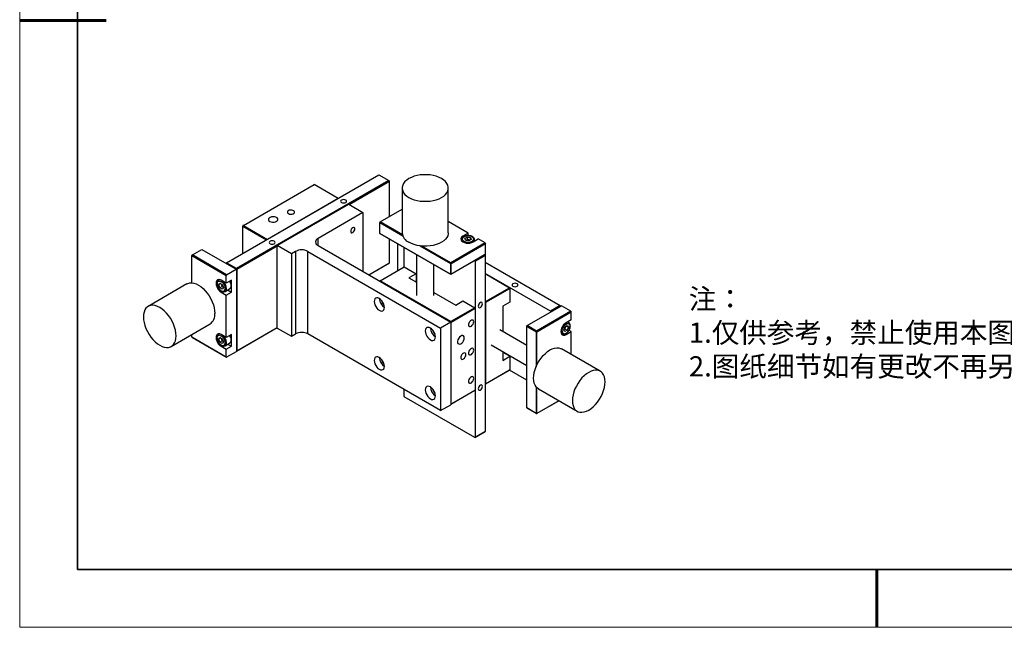
# Model space of a CAD drawing. Units: millimetres. Extents: x 11673 to 11970, y -7568 to -7358.
# Drawn here: x 11673 to 11843, y -7568 to -7463 of the extents above; entities that cross this region are included whole.
import ezdxf

# ---------------------------------------------------------------- set-up
doc = ezdxf.new("R2010")
doc.units = ezdxf.units.MM
doc.header["$LTSCALE"] = 10
doc.layers.add('6文字层', color=3, linetype='Continuous')
doc.layers.add('粗实线层', color=7, linetype='Continuous', lineweight=35)
doc.layers.add('细实线层', color=7, linetype='Continuous', lineweight=18)
doc.styles.add('标准', font='txt', dxfattribs={"height": 9.59})

# ---------------------------------------------------------------- blocks, each defined once
blk = doc.blocks.new('*X10')
at = {"layer": '粗实线层'}
for p, q in [((-138.5, 95), (-138.5, -95)), ((-138.5, -95), (138.5, -95))]:
    blk.add_line(p, q, dxfattribs=at)
at = {"layer": '粗实线层', "lineweight": 60}
for p, q in [((-148.5, 0), (-133.5, 0)), ((0, -105), (0, -95))]:
    blk.add_line(p, q, dxfattribs=at)
at = {"layer": '细实线层'}
for p, q in [((-148.5, 105), (-148.5, -105)), ((-148.5, -105), (148.5, -105))]:
    blk.add_line(p, q, dxfattribs=at)

msp = doc.modelspace()

# ---------------------------------------------------------------- linework, layer by layer
at = {"color": 7, "linetype": 'Continuous', "lineweight": 25}
for p, q in [((11708.742402, -7504.715029), (11735.117485, -7489.489017)), ((11735.117485, -7489.489017), (11736.814541, -7490.468707)), ((11736.814541, -7490.468707), (11710.439458, -7505.694718)), ((11711.64154, -7498.224585), (11723.874487, -7491.162654)), ((11728.046417, -7493.571058), (11723.874487, -7491.162654)), ((11729.955616, -7494.591574), (11736.955962, -7490.550361)), ((11736.955962, -7490.550361), (11736.814541, -7490.468707)), ((11736.955962, -7496.67175), (11736.955962, -7490.550361)), ((11739.143147, -7491.751523), (11739.143147, -7499.508661)), ((11747.143147, -7499.508662), (11747.143147, -7491.751523)), ((11728.046417, -7493.571058), (11715.81347, -7500.632988)), ((11717.510526, -7501.694318), (11729.884894, -7494.550747)), ((11729.884894, -7494.550747), (11732.359768, -7495.979461)), ((11732.359768, -7495.979461), (11724.581593, -7500.469706)), ((11732.359768, -7495.979461), (11732.359768, -7506.184563)), ((11735.329617, -7497.610619), (11739.143146, -7495.409115)), ((11711.64154, -7498.224585), (11711.570828, -7498.265417)), ((11711.570828, -7498.265417), (11711.57083, -7498.347059)), ((11711.57083, -7498.347059), (11711.64154, -7498.224585)), ((11711.57083, -7498.347059), (11715.672037, -7500.714635)), ((11711.57083, -7503.082213), (11711.57083, -7498.347059)), ((11711.64154, -7498.224585), (11715.81347, -7500.632988)), ((11735.258905, -7497.733094), (11735.329617, -7497.610619)), ((11735.258907, -7497.651452), (11735.258905, -7497.733094)), ((11735.258905, -7497.733094), (11739.24908, -7500.036573)), ((11735.258905, -7499.611138), (11735.258905, -7497.733094)), ((11735.329617, -7497.610619), (11735.258907, -7497.651452)), ((11739.18338, -7499.835349), (11735.329617, -7497.610619)), ((11750.567768, -7499.549589), (11747.143146, -7497.572597)), ((11747.491853, -7506.673068), (11735.258905, -7499.611138)), ((11735.258905, -7499.611138), (11735.329617, -7499.65197)), ((11747.562565, -7506.713901), (11735.329617, -7499.65197)), ((11750.567768, -7499.549589), (11749.683884, -7500.059844)), ((11750.567768, -7499.991538), (11750.567768, -7499.549589)), ((11710.510169, -7505.817192), (11717.510526, -7501.775972)), ((11719.985399, -7503.123032), (11717.510526, -7501.694318)), ((11717.510526, -7515.983783), (11717.510526, -7501.694318)), ((11724.581593, -7501.694319), (11747.562564, -7514.960951)), ((11736.955962, -7504.676517), (11736.955962, -7500.590841)), ((11738.370176, -7506.062102), (11738.370176, -7501.407249)), ((11742.228679, -7501.756659), (11747.491853, -7504.795024)), ((11753.502261, -7501.243636), (11747.562565, -7504.672549)), ((11747.633275, -7504.795023), (11753.572972, -7501.36611)), ((11749.442768, -7500.697683), (11749.442768, -7500.884641)), ((11750.010091, -7500.483835), (11750.418339, -7500.248158)), ((11750.15952, -7500.805775), (11750.010091, -7500.483835)), ((11750.717198, -7500.892039), (11750.15952, -7500.805775)), ((11750.418339, -7500.697256), (11750.215387, -7500.814417)), ((11750.418339, -7500.248158), (11750.976016, -7500.334422)), ((11750.418339, -7500.248158), (11750.418339, -7500.697256)), ((11750.697177, -7500.740388), (11750.418339, -7500.697256)), ((11750.920149, -7500.774877), (11750.697177, -7500.740388)), ((11751.125446, -7500.656362), (11750.717198, -7500.892039)), ((11750.976016, -7500.334422), (11751.125446, -7500.656362)), ((11750.976016, -7500.742626), (11750.976016, -7500.334422)), ((11751.451651, -7501.080354), (11752.335535, -7500.570099)), ((11751.692761, -7500.69547), (11751.6861, -7500.661783)), ((11751.692768, -7500.697683), (11751.68942, -7500.647616)), ((11751.692768, -7500.94116), (11751.692768, -7500.697683)), ((11753.502261, -7501.243636), (11752.335535, -7500.570099)), ((11753.502261, -7501.243636), (11753.572972, -7501.36611)), ((11753.572972, -7503.244154), (11753.572972, -7501.36611)), ((11702.802705, -7503.327136), (11702.731993, -7503.367969)), ((11702.731993, -7503.367969), (11702.731995, -7503.449609)), ((11702.731995, -7503.449609), (11702.802705, -7503.327136)), ((11702.731995, -7503.449609), (11708.671691, -7506.878523)), ((11702.731995, -7508.172326), (11702.731995, -7503.449609)), ((11702.802705, -7503.327136), (11704.429051, -7502.388266)), ((11708.742401, -7506.756049), (11702.802705, -7503.327136)), ((11704.429051, -7502.388266), (11710.368747, -7505.817179)), ((11720.692506, -7502.714828), (11719.985399, -7503.123032)), ((11719.985399, -7503.123032), (11719.985399, -7517.412497)), ((11720.692506, -7502.714828), (11720.692506, -7517.004293)), ((11722.813827, -7502.714829), (11745.794797, -7515.981461)), ((11722.813827, -7517.004293), (11722.813827, -7502.714829)), ((11739.430836, -7502.019555), (11739.430836, -7505.449796)), ((11741.643147, -7503.296695), (11741.643147, -7510.368655)), ((11747.562565, -7504.672549), (11742.577247, -7501.794587)), ((11753.502261, -7503.284987), (11747.562565, -7506.713901)), ((11753.572972, -7503.244154), (11747.633275, -7506.673067)), ((11753.43155, -7503.325808), (11751.734494, -7504.305497)), ((11751.805205, -7504.427971), (11753.502261, -7503.448282)), ((11753.43155, -7503.325808), (11753.502261, -7503.448282)), ((11753.43155, -7503.325808), (11753.502261, -7503.366641)), ((11753.502261, -7503.284987), (11753.572972, -7503.244154)), ((11753.502261, -7503.366641), (11753.502261, -7503.448282)), ((11753.502261, -7503.448282), (11753.502261, -7533.905256)), ((11708.742402, -7504.715029), (11708.671698, -7504.837492)), ((11710.439458, -7505.694718), (11708.742402, -7504.715029)), ((11733.351717, -7506.757203), (11736.955962, -7504.676517)), ((11733.351729, -7506.75721), (11736.814541, -7504.758171)), ((11736.814541, -7504.758171), (11736.955962, -7504.676517)), ((11744.643147, -7510.368655), (11744.643147, -7505.028557)), ((11747.562565, -7504.672549), (11747.491853, -7504.795024)), ((11747.491853, -7504.795024), (11747.633275, -7504.795023)), ((11747.491853, -7504.795024), (11747.491853, -7506.673068)), ((11747.633275, -7504.795023), (11747.562565, -7504.672549)), ((11747.633275, -7506.673067), (11747.633275, -7504.795023)), ((11751.805205, -7504.427971), (11751.734494, -7504.305497)), ((11751.805205, -7504.427971), (11751.805205, -7534.884945)), ((11753.502261, -7504.592567), (11766.513027, -7512.103522)), ((11708.742401, -7506.756049), (11708.671691, -7506.878523)), ((11708.671691, -7508.225815), (11708.671691, -7506.878523)), ((11708.742401, -7506.756049), (11710.368747, -7505.817179)), ((11710.368747, -7505.817179), (11710.439457, -7505.858014)), ((11710.439458, -7505.694718), (11710.368754, -7505.817182)), ((11710.368771, -7505.817192), (11710.510169, -7505.817192)), ((11710.439457, -7505.858014), (11710.439457, -7519.98417)), ((11710.439458, -7505.694718), (11710.510169, -7505.817192)), ((11710.510169, -7505.817192), (11710.510169, -7519.943349)), ((11735.329617, -7507.817379), (11739.501547, -7505.408975)), ((11739.501547, -7505.408975), (11741.552157, -7506.592767)), ((11741.552157, -7506.592767), (11740.31472, -7507.307124)), ((11741.552157, -7506.592767), (11741.552157, -7508.021482)), ((11747.633275, -7506.673067), (11747.491853, -7506.673068)), ((11747.562565, -7506.713901), (11747.491853, -7506.673068)), ((11747.633275, -7506.673067), (11747.562565, -7506.713901)), ((11764.81597, -7513.083212), (11753.502261, -7506.551947)), ((11753.502261, -7506.551947), (11757.744902, -7509.001171)), ((11701.863525, -7508.354745), (11695.146013, -7512.232682)), ((11707.335839, -7507.698149), (11707.294089, -7507.726129)), ((11707.333923, -7507.699263), (11707.308024, -7507.721923)), ((11707.497807, -7507.604647), (11707.335839, -7507.698149)), ((11707.37956, -7508.50056), (11707.583684, -7508.210127)), ((11707.733169, -7508.296425), (11707.37956, -7508.50056)), ((11707.583684, -7509.026668), (11707.37956, -7508.50056)), ((11707.583684, -7508.210127), (11707.991933, -7508.445804)), ((11708.671691, -7508.225815), (11707.787809, -7507.715561)), ((11707.788843, -7508.328565), (11707.87053, -7508.539103)), ((11707.87053, -7508.539103), (11707.972591, -7508.802157)), ((11707.991933, -7508.445804), (11708.196056, -7508.971913)), ((11709.555574, -7507.715561), (11708.671691, -7508.225815)), ((11709.555574, -7509.756913), (11709.555574, -7507.715561)), ((11735.329617, -7507.817379), (11735.258907, -7507.858213)), ((11735.294264, -7507.878612), (11735.329617, -7507.817379)), ((11747.562565, -7514.879309), (11735.329617, -7507.817379)), ((11740.31472, -7507.307124), (11741.643147, -7508.074009)), ((11707.972591, -7508.802157), (11707.583684, -7509.026668)), ((11707.991933, -7509.262345), (11707.583684, -7509.026668)), ((11707.787809, -7509.756913), (11708.671691, -7510.267167)), ((11707.972591, -7508.802157), (11708.17568, -7508.919397)), ((11708.196056, -7508.971913), (11707.991933, -7509.262345)), ((11708.460748, -7509.64676), (11709.234145, -7509.200287)), ((11708.671691, -7510.267167), (11709.555574, -7509.756913)), ((11708.671691, -7517.616034), (11708.671691, -7510.267167)), ((11708.912756, -7509.385822), (11709.555574, -7509.756913)), ((11744.643147, -7509.805872), (11748.446448, -7512.001471)), ((11753.572972, -7511.409575), (11757.744902, -7509.001171)), ((11753.643683, -7511.532049), (11757.815613, -7509.123646)), ((11757.744902, -7509.001171), (11757.815613, -7509.123646)), ((11757.815613, -7509.123646), (11757.815613, -7511.491614)), ((11748.446448, -7512.001471), (11749.683885, -7511.287114)), ((11749.683885, -7511.287114), (11751.734494, -7512.470906)), ((11753.572972, -7511.409575), (11753.502261, -7511.53205)), ((11753.502261, -7511.53205), (11753.643683, -7511.532049)), ((11753.572972, -7511.409575), (11753.502262, -7511.368755)), ((11753.643683, -7511.532049), (11753.572972, -7511.409575)), ((11753.643683, -7525.658206), (11753.643683, -7511.532049)), ((11757.815613, -7511.491614), (11756.578175, -7512.205971)), ((11751.734494, -7512.470906), (11747.562565, -7514.879309)), ((11751.805205, -7512.59338), (11747.633275, -7515.001784)), ((11751.734494, -7512.470906), (11751.805205, -7512.59338)), ((11751.805205, -7512.59338), (11751.805205, -7526.719536)), ((11756.578175, -7512.205971), (11756.578175, -7516.597791)), ((11760.785462, -7515.573257), (11766.725158, -7512.144343)), ((11768.351504, -7513.083212), (11762.411807, -7516.512126)), ((11762.482518, -7516.6346), (11768.422214, -7513.205686)), ((11766.513027, -7512.103522), (11764.81597, -7513.083212)), ((11764.81597, -7513.083212), (11764.886674, -7513.205676)), ((11766.513027, -7512.103522), (11766.583731, -7512.225986)), ((11766.513027, -7512.103522), (11766.583737, -7512.144356)), ((11766.583737, -7512.225983), (11766.583737, -7512.144356)), ((11768.351504, -7513.083212), (11766.725158, -7512.144343)), ((11768.351504, -7513.083212), (11768.422214, -7513.205686)), ((11768.422214, -7514.552979), (11768.422214, -7513.205686)), ((11699.145688, -7519.161073), (11705.863201, -7515.283136)), ((11747.562564, -7514.960951), (11745.794797, -7515.981461)), ((11747.562565, -7514.879309), (11747.527212, -7514.940542)), ((11747.562564, -7514.960951), (11747.562564, -7529.250415)), ((11747.562564, -7515.001784), (11747.633275, -7515.001784)), ((11747.633275, -7515.001784), (11747.562565, -7514.879309)), ((11747.633275, -7529.12794), (11747.633275, -7515.001784)), ((11768.422214, -7514.552979), (11767.538331, -7515.063234)), ((11767.9903, -7515.045823), (11767.779394, -7514.92407)), ((11702.731995, -7517.575766), (11702.731995, -7517.090744)), ((11707.335839, -7517.088369), (11707.294089, -7517.116349)), ((11707.333923, -7517.089482), (11707.308024, -7517.112142)), ((11707.497807, -7516.994867), (11707.335839, -7517.088369)), ((11708.671691, -7517.616034), (11707.787809, -7517.10578)), ((11709.555574, -7517.10578), (11708.671691, -7517.616034)), ((11709.555574, -7519.147132), (11709.555574, -7517.10578)), ((11710.439458, -7519.984182), (11717.510526, -7515.902142)), ((11710.510169, -7519.943349), (11717.510526, -7515.902129)), ((11717.510526, -7515.983783), (11719.985399, -7517.412497)), ((11719.985399, -7517.412497), (11720.692506, -7517.004293)), ((11745.794797, -7530.270925), (11722.813827, -7517.004293)), ((11745.794797, -7515.981461), (11745.794797, -7530.270925)), ((11760.71475, -7518.985785), (11756.090678, -7516.316365)), ((11760.71475, -7515.695731), (11760.785462, -7515.573257)), ((11760.71475, -7515.695731), (11760.714751, -7515.61409)), ((11760.71475, -7515.695731), (11762.341096, -7516.634601)), ((11760.71475, -7529.821888), (11760.71475, -7515.695731)), ((11760.714751, -7515.61409), (11760.785462, -7515.573257)), ((11762.411807, -7516.512126), (11760.785462, -7515.573257)), ((11762.411807, -7516.512126), (11762.341096, -7516.634601)), ((11762.341096, -7516.634601), (11762.482518, -7516.6346)), ((11762.341096, -7516.634601), (11762.341096, -7522.711888)), ((11762.482518, -7516.6346), (11762.411807, -7516.512126)), ((11762.482518, -7522.391107), (11762.482518, -7516.6346)), ((11766.703424, -7516.900931), (11766.865391, -7516.994433)), ((11766.865391, -7516.994433), (11766.889131, -7517.007027)), ((11767.130083, -7516.319587), (11767.334207, -7515.793478)), ((11767.334207, -7516.610019), (11767.130083, -7516.319587)), ((11767.150459, -7516.26707), (11767.353546, -7516.14983)), ((11767.334207, -7515.793478), (11767.742455, -7515.557801)), ((11767.742455, -7516.374342), (11767.334207, -7516.610019)), ((11767.353546, -7516.14983), (11767.455608, -7515.886775)), ((11767.353546, -7516.14983), (11767.742455, -7516.374342)), ((11767.455608, -7515.886775), (11767.537295, -7515.676238)), ((11767.538331, -7517.104586), (11768.422214, -7516.594331)), ((11767.592968, -7515.644098), (11767.946579, -7515.848233)), ((11767.742455, -7515.557801), (11767.946579, -7515.848233)), ((11767.946579, -7515.848233), (11767.742455, -7516.374342)), ((11768.422214, -7516.594331), (11768.039408, -7516.373341)), ((11768.422214, -7520.548536), (11768.422214, -7516.594331)), ((11708.671691, -7521.004679), (11702.731995, -7517.575766)), ((11702.802705, -7517.6166), (11702.731995, -7517.575766)), ((11702.802705, -7517.6166), (11708.742401, -7521.045514)), ((11707.37956, -7517.890779), (11707.583684, -7517.600347)), ((11707.733169, -7517.686645), (11707.37956, -7517.890779)), ((11707.583684, -7518.416888), (11707.37956, -7517.890779)), ((11707.583684, -7517.600347), (11707.991933, -7517.836024)), ((11707.972591, -7518.192376), (11707.583684, -7518.416888)), ((11707.991933, -7518.652565), (11707.583684, -7518.416888)), ((11707.788843, -7517.718784), (11707.87053, -7517.929322)), ((11707.87053, -7517.929322), (11707.972591, -7518.192376)), ((11707.972591, -7518.192376), (11708.17568, -7518.309617)), ((11707.991933, -7517.836024), (11708.196056, -7518.362132)), ((11708.196056, -7518.362132), (11707.991933, -7518.652565)), ((11708.460748, -7519.036979), (11709.234145, -7518.590506)), ((11708.912756, -7518.776041), (11709.555574, -7519.147132)), ((11707.787809, -7519.147132), (11708.671691, -7519.657387)), ((11708.671691, -7519.657387), (11709.555574, -7519.147132)), ((11708.671691, -7521.004679), (11708.671691, -7519.657387)), ((11710.368747, -7520.106643), (11708.742401, -7521.045514)), ((11710.439457, -7519.98417), (11710.368747, -7520.106643)), ((11710.439458, -7519.94335), (11710.510169, -7519.943349)), ((11710.510169, -7519.943349), (11710.439458, -7519.984182)), ((11754.5908, -7518.914511), (11760.714751, -7522.449793)), ((11756.578175, -7520.061799), (11756.578175, -7521.596191)), ((11756.578176, -7520.167476), (11757.815613, -7520.881833)), ((11773.462612, -7523.458296), (11766.745097, -7519.580357)), ((11708.671691, -7521.004679), (11708.742401, -7521.045514)), ((11756.578175, -7521.596191), (11757.815613, -7520.881833)), ((11757.815613, -7520.881833), (11757.815613, -7523.249802)), ((11757.744902, -7523.290636), (11753.572972, -7525.699039)), ((11757.815613, -7523.249802), (11753.643683, -7525.658206)), ((11757.815613, -7523.249802), (11757.744902, -7523.290636)), ((11760.71475, -7525.005092), (11757.744902, -7523.290636)), ((11753.643683, -7525.658206), (11753.502261, -7525.658206)), ((11753.502261, -7525.658206), (11753.572972, -7525.699039)), ((11753.502262, -7525.658219), (11753.572972, -7525.699039)), ((11753.572972, -7525.699039), (11753.643683, -7525.658206)), ((11739.430836, -7526.597089), (11739.430836, -7527.741374)), ((11747.562565, -7529.168774), (11751.734494, -7526.76037)), ((11747.633275, -7529.12794), (11751.805205, -7526.719536)), ((11751.805205, -7526.719536), (11751.734494, -7526.76037)), ((11762.341096, -7526.153004), (11762.341096, -7530.760757)), ((11762.482518, -7530.760757), (11762.482518, -7526.310503)), ((11762.745422, -7526.508748), (11769.462937, -7530.386687)), ((11739.430836, -7527.741374), (11739.501547, -7527.863848)), ((11751.734494, -7534.925779), (11739.501547, -7527.863848)), ((11762.411807, -7530.80159), (11766.296728, -7528.558873)), ((11766.296716, -7528.558867), (11762.482518, -7530.760757)), ((11745.794797, -7530.270925), (11747.562564, -7529.250415)), ((11747.633275, -7529.12794), (11747.562564, -7529.127941)), ((11747.562565, -7529.168774), (11747.633275, -7529.12794)), ((11762.341096, -7530.760757), (11760.71475, -7529.821888)), ((11760.785462, -7529.862721), (11760.71475, -7529.821888)), ((11760.785462, -7529.862721), (11762.411807, -7530.80159)), ((11762.482518, -7530.760757), (11762.341096, -7530.760757)), ((11762.341096, -7530.760757), (11762.411807, -7530.80159)), ((11762.411807, -7530.80159), (11762.482518, -7530.760757)), ((11751.734494, -7534.925779), (11753.502261, -7533.905269)), ((11753.502261, -7533.905256), (11751.805205, -7534.884945)), ((11753.502261, -7533.905256), (11753.502261, -7533.905269)), ((11751.734494, -7534.925779), (11751.805205, -7534.884945))]:
    msp.add_line(p, q, dxfattribs=at)
at = {"color": 8, "linetype": 'Continuous', "lineweight": 25}
for p, q in [((11749.683884, -7500.25898), (11749.683884, -7500.059844)), ((11724.581593, -7501.694318), (11724.581593, -7500.469706)), ((11707.787809, -7509.756913), (11707.9603, -7509.657336)), ((11767.538331, -7517.104586), (11767.36584, -7517.005009)), ((11707.787809, -7519.147132), (11707.9603, -7519.047555))]:
    msp.add_line(p, q, dxfattribs=at)
at = {"color": 7, "linetype": 'Continuous', "lineweight": 25, "flags": 128}
for points in [[(11740.314719, -7493.38434), (11740.746036, -7493.600094), (11741.22615, -7493.778217), (11741.74529, -7493.915081), (11742.292886, -7494.007903), (11742.85779, -7494.054791), (11743.428503, -7494.054791), (11743.993407, -7494.007903), (11744.541004, -7493.915081), (11745.060143, -7493.778216), (11745.540257, -7493.600094), (11745.971574, -7493.384339), (11746.345312, -7493.135346), (11746.653863, -7492.858181), (11746.890945, -7492.558489), (11747.051734, -7492.242369), (11747.132955, -7491.916256), (11747.132955, -7491.58679), (11747.051734, -7491.260678), (11746.890946, -7490.944558), (11746.653862, -7490.644865), (11746.345312, -7490.367701), (11745.971574, -7490.118707), (11745.540257, -7489.902953), (11745.060142, -7489.72483), (11744.541003, -7489.587965), (11743.993408, -7489.495144), (11743.428503, -7489.448256), (11742.85779, -7489.448256), (11742.292885, -7489.495144), (11741.74529, -7489.587965), (11741.226151, -7489.72483), (11740.746036, -7489.902953), (11740.31472, -7490.118707), (11739.940982, -7490.367701), (11739.632431, -7490.644865), (11739.395348, -7490.944558), (11739.234559, -7491.260678), (11739.153338, -7491.58679), (11739.153338, -7491.916256), (11739.23456, -7492.242368), (11739.395348, -7492.558489), (11739.63243, -7492.858182), (11739.940981, -7493.135346), (11740.314719, -7493.38434)], [(11728.638619, -7494.249698), (11728.804886, -7494.313832), (11729.00101, -7494.336352), (11729.197137, -7494.313832), (11729.363404, -7494.249697), (11729.4745, -7494.153714), (11729.513511, -7494.040492), (11729.4745, -7493.927272), (11729.363404, -7493.831288), (11729.197137, -7493.767154), (11729.001011, -7493.744633), (11728.804886, -7493.767154), (11728.638619, -7493.831288), (11728.527524, -7493.927272), (11728.488511, -7494.040493), (11728.527523, -7494.153714), (11728.638619, -7494.249698)], [(11719.437391, -7496.173359), (11719.626882, -7496.248293), (11719.85047, -7496.278652), (11720.077954, -7496.260333), (11720.278614, -7496.195811), (11720.425348, -7496.093801), (11720.498339, -7495.968078), (11720.487733, -7495.835625), (11720.394957, -7495.714327), (11720.232544, -7495.620568), (11720.022429, -7495.567011), (11719.792986, -7495.560886), (11719.575207, -7495.603025), (11719.398501, -7495.687733), (11719.286734, -7495.803571), (11719.255001, -7495.934895), (11719.307588, -7496.063968), (11719.437391, -7496.173359)], [(11716.220056, -7497.540843), (11716.441084, -7497.631944), (11716.701373, -7497.676679), (11716.972721, -7497.6702), (11717.225725, -7497.61321), (11717.432964, -7497.511883), (11717.571981, -7497.377199), (11717.627715, -7497.223756), (11717.594123, -7497.068179), (11717.474844, -7496.927329), (11717.282808, -7496.816469), (11717.038822, -7496.747611), (11716.769326, -7496.728219), (11716.503524, -7496.760392), (11716.270222, -7496.840646), (11716.094698, -7496.960282), (11715.995979, -7497.106338), (11715.984756, -7497.262984), (11716.062247, -7497.413246), (11716.220056, -7497.540843)], [(11730.592001, -7499.459801), (11730.730682, -7499.347887), (11730.848251, -7499.189302), (11730.926808, -7499.008188), (11730.954393, -7498.832119), (11730.926808, -7498.687899), (11730.848251, -7498.597486), (11730.730682, -7498.574642), (11730.592001, -7498.622847), (11730.453319, -7498.73476), (11730.335751, -7498.893346), (11730.257194, -7499.074459), (11730.229609, -7499.250528), (11730.257194, -7499.394748), (11730.335751, -7499.485162), (11730.453319, -7499.508005), (11730.592001, -7499.459801)], [(11747.143147, -7499.508662), (11747.132955, -7499.673394), (11747.051734, -7499.999507), (11746.890945, -7500.315627), (11746.653863, -7500.61532), (11746.345312, -7500.892484), (11745.971574, -7501.141478), (11745.540257, -7501.357232), (11745.060143, -7501.535355), (11744.541004, -7501.67222), (11743.993407, -7501.765041), (11743.428503, -7501.811929), (11742.85779, -7501.811929), (11742.292886, -7501.765041), (11741.74529, -7501.67222), (11741.22615, -7501.535355), (11740.746036, -7501.357232), (11740.314719, -7501.141478)], [(11749.683884, -7500.059844), (11749.485236, -7500.209294), (11749.360361, -7500.383332), (11749.317768, -7500.570099), (11749.360361, -7500.756865), (11749.485237, -7500.930903), (11749.683885, -7501.080354), (11749.942768, -7501.195031), (11750.244244, -7501.26712), (11750.567768, -7501.291708), (11750.891292, -7501.26712), (11751.192768, -7501.195031), (11751.451651, -7501.080354)], [(11716.264251, -7501.393268), (11716.430518, -7501.457403), (11716.626642, -7501.479923), (11716.822768, -7501.457403), (11716.989035, -7501.393268), (11717.100131, -7501.297284), (11717.139142, -7501.184063), (11717.100131, -7501.070843), (11716.989035, -7500.97486), (11716.822768, -7500.910725), (11716.626643, -7500.888204), (11716.430518, -7500.910725), (11716.26425, -7500.974859), (11716.153155, -7501.070843), (11716.114143, -7501.184064), (11716.153155, -7501.297284), (11716.264251, -7501.393268)], [(11701.863525, -7508.354745), (11702.011139, -7508.281273), (11702.3342, -7508.188502), (11702.688392, -7508.169637), (11703.066504, -7508.225063), (11703.460838, -7508.35365), (11703.863364, -7508.552778), (11704.26589, -7508.818396), (11704.660224, -7509.145098), (11705.038334, -7509.52623), (11705.392528, -7509.954037), (11705.715589, -7510.419806), (11706.000947, -7510.914059), (11706.242788, -7511.426732), (11706.436192, -7511.94739), (11706.57722, -7512.465432), (11706.663002, -7512.970314), (11706.691791, -7513.451757)], [(11707.787809, -7507.715561), (11707.559042, -7507.618275), (11707.345866, -7507.597177), (11707.162808, -7507.653705), (11707.022343, -7507.784005), (11706.934043, -7507.979198), (11706.903925, -7508.225981), (11706.934043, -7508.507538), (11707.022343, -7508.804681), (11707.162808, -7509.097158), (11707.345866, -7509.36504), (11707.559042, -7509.59007), (11707.787809, -7509.756913)], [(11709.234165, -7507.901107), (11709.253068, -7507.934604), (11709.377999, -7508.211105), (11709.450548, -7508.48871), (11709.465331, -7508.746829), (11709.421255, -7508.966319), (11709.321587, -7509.130902), (11709.234145, -7509.200287)], [(11741.643147, -7507.804457), (11741.640545, -7507.801213), (11741.552157, -7507.698655)], [(11758.337104, -7508.740941), (11758.503371, -7508.805076), (11758.699496, -7508.827597), (11758.895621, -7508.805076), (11759.061888, -7508.740941), (11759.172984, -7508.644957), (11759.211996, -7508.531737), (11759.172984, -7508.418516), (11759.061888, -7508.322532), (11758.895621, -7508.258398), (11758.699496, -7508.235877), (11758.503371, -7508.258398), (11758.337104, -7508.322532), (11758.226008, -7508.418516), (11758.186996, -7508.531737), (11758.226008, -7508.644957), (11758.337104, -7508.740941)], [(11736.072079, -7512.410007), (11736.041961, -7512.12845), (11735.953661, -7511.831308), (11735.813195, -7511.53883), (11735.630137, -7511.270948), (11735.416961, -7511.045918), (11735.188195, -7510.879076), (11734.959429, -7510.781791), (11734.746254, -7510.760693), (11734.563195, -7510.81722), (11734.42273, -7510.94752), (11734.334429, -7511.142713), (11734.304312, -7511.389497), (11734.334429, -7511.671054), (11734.42273, -7511.968196), (11734.563195, -7512.260674), (11734.746254, -7512.528556), (11734.959429, -7512.753586), (11735.188195, -7512.920428), (11735.416961, -7513.017713), (11735.630137, -7513.038811), (11735.813195, -7512.982284), (11735.953661, -7512.851984), (11736.041961, -7512.656791), (11736.072079, -7512.410007)], [(11753.051481, -7511.792266), (11753.023895, -7511.648047), (11752.945338, -7511.557633), (11752.82777, -7511.53479), (11752.689088, -7511.582994), (11752.550407, -7511.694908), (11752.432839, -7511.853493), (11752.354282, -7512.034607), (11752.326696, -7512.210676), (11752.354282, -7512.354895), (11752.432839, -7512.445309), (11752.550407, -7512.468153), (11752.689088, -7512.419949), (11752.82777, -7512.308034), (11752.945338, -7512.149449), (11753.023895, -7511.968336), (11753.051481, -7511.792266)], [(11699.974278, -7517.329694), (11699.945489, -7516.848251), (11699.859707, -7516.343369), (11699.71868, -7515.825327), (11699.525276, -7515.304669), (11699.283435, -7514.791997), (11698.998077, -7514.297744), (11698.675016, -7513.831975), (11698.320822, -7513.404167), (11697.942712, -7513.023035), (11697.548378, -7512.696334), (11697.145852, -7512.430715), (11696.743326, -7512.231587), (11696.348992, -7512.103), (11695.97088, -7512.047575), (11695.616688, -7512.066439), (11695.293627, -7512.15921), (11695.008269, -7512.323996), (11694.766428, -7512.557445), (11694.573024, -7512.854803), (11694.431995, -7513.210018), (11694.346213, -7513.615858), (11694.317424, -7514.064062), (11694.346213, -7514.545505), (11694.431995, -7515.050387), (11694.573024, -7515.56843), (11694.766428, -7516.089087), (11695.008269, -7516.60176), (11695.293627, -7517.096013), (11695.616688, -7517.561782), (11695.97088, -7517.989588), (11696.348992, -7518.370722), (11696.743326, -7518.697423), (11697.145852, -7518.963042), (11697.548378, -7519.16217), (11697.942712, -7519.290757), (11698.320822, -7519.346181), (11698.675016, -7519.327318), (11698.998077, -7519.234547), (11699.283435, -7519.069761), (11699.525276, -7518.836312), (11699.71868, -7518.538954), (11699.859707, -7518.183738), (11699.945489, -7517.777898), (11699.974278, -7517.329694)], [(11751.54004, -7514.91029), (11751.510197, -7514.743163), (11751.424697, -7514.633063), (11751.295088, -7514.594861), (11751.138875, -7514.633716), (11750.977155, -7514.74438), (11750.831769, -7514.911908), (11750.722352, -7515.113673), (11750.663681, -7515.322427), (11750.663681, -7515.509976), (11750.722352, -7515.65099), (11750.831769, -7515.726425), (11750.977155, -7515.726093), (11751.138875, -7515.650038), (11751.295088, -7515.508533), (11751.424697, -7515.320688), (11751.510197, -7515.111873), (11751.54004, -7514.91029)], [(11767.538331, -7515.063234), (11767.309565, -7515.230076), (11767.096389, -7515.455106), (11766.913331, -7515.722988), (11766.772865, -7516.015466), (11766.684565, -7516.312608), (11766.654447, -7516.594165), (11766.684565, -7516.840949), (11766.772865, -7517.036142), (11766.913331, -7517.166442), (11767.096389, -7517.222969), (11767.309565, -7517.201871), (11767.538331, -7517.104586)], [(11707.787809, -7517.10578), (11707.559042, -7517.008495), (11707.345866, -7516.987397), (11707.162808, -7517.043924), (11707.022343, -7517.174224), (11706.934043, -7517.369417), (11706.903925, -7517.616201), (11706.934043, -7517.897758), (11707.022343, -7518.1949), (11707.162808, -7518.487378), (11707.345866, -7518.755259), (11707.559042, -7518.980289), (11707.787809, -7519.147132)], [(11744.910913, -7517.512558), (11744.880796, -7517.231001), (11744.792496, -7516.933859), (11744.65203, -7516.641381), (11744.468972, -7516.373499), (11744.255796, -7516.148469), (11744.02703, -7515.981627), (11743.798264, -7515.884342), (11743.585088, -7515.863244), (11743.40203, -7515.919771), (11743.261565, -7516.050071), (11743.173264, -7516.245264), (11743.143146, -7516.492048), (11743.173264, -7516.773604), (11743.261565, -7517.070747), (11743.40203, -7517.363225), (11743.585088, -7517.631106), (11743.798264, -7517.856137), (11744.02703, -7518.022979), (11744.255796, -7518.120264), (11744.468972, -7518.141361), (11744.65203, -7518.084835), (11744.792496, -7517.954534), (11744.880796, -7517.759342), (11744.910913, -7517.512558)], [(11709.234165, -7517.291326), (11709.253068, -7517.324824), (11709.377999, -7517.601324), (11709.450548, -7517.87893), (11709.465331, -7518.137048), (11709.421255, -7518.356538), (11709.321587, -7518.521121), (11709.234145, -7518.590506)], [(11749.913695, -7517.686376), (11749.882086, -7517.485891), (11749.790686, -7517.343625), (11749.6494, -7517.274996), (11749.473539, -7517.28744), (11749.282158, -7517.379609), (11749.095997, -7517.541516), (11748.93523, -7517.755614), (11748.817279, -7517.998703), (11748.754924, -7518.244441), (11748.754924, -7518.466198), (11748.817279, -7518.639944), (11748.93523, -7518.746849), (11749.095997, -7518.77533), (11749.282158, -7518.7223), (11749.473539, -7518.593505), (11749.6494, -7518.402904), (11749.790686, -7518.171149), (11749.882086, -7517.923356), (11749.913695, -7517.686376)], [(11750.196537, -7520.585123), (11750.166694, -7520.417995), (11750.081194, -7520.307896), (11749.951586, -7520.269694), (11749.795373, -7520.308549), (11749.633652, -7520.419213), (11749.488266, -7520.58674), (11749.378849, -7520.788505), (11749.320179, -7520.997259), (11749.320179, -7521.184808), (11749.378849, -7521.325822), (11749.488266, -7521.401257), (11749.633652, -7521.400925), (11749.795373, -7521.324871), (11749.951586, -7521.183366), (11750.081194, -7520.995521), (11750.166694, -7520.786706), (11750.196537, -7520.585123)], [(11751.54004, -7519.809535), (11751.510197, -7519.642408), (11751.424697, -7519.532308), (11751.295088, -7519.494106), (11751.138875, -7519.532961), (11750.977155, -7519.643625), (11750.831769, -7519.811152), (11750.722352, -7520.012918), (11750.663681, -7520.221672), (11750.663681, -7520.40922), (11750.722352, -7520.550235), (11750.831769, -7520.62567), (11750.977155, -7520.625338), (11751.138875, -7520.549283), (11751.295088, -7520.407778), (11751.424697, -7520.219933), (11751.510197, -7520.011118), (11751.54004, -7519.809535)], [(11756.857938, -7520.32898), (11756.813311, -7520.20115), (11756.811498, -7520.196493)], [(11762.745422, -7526.508748), (11762.607677, -7526.417435), (11762.365835, -7526.183986), (11762.172431, -7525.886628), (11762.031403, -7525.531413), (11761.945621, -7525.125572), (11761.916833, -7524.677368), (11761.945621, -7524.195925), (11762.031403, -7523.691043), (11762.172431, -7523.173001), (11762.365835, -7522.652343), (11762.607677, -7522.13967), (11762.893034, -7521.645418), (11763.216096, -7521.179648), (11763.570288, -7520.751842), (11763.9484, -7520.370709), (11764.342732, -7520.044008), (11764.745259, -7519.778389), (11765.147787, -7519.57926), (11765.542119, -7519.450674), (11765.920231, -7519.395249), (11766.274423, -7519.414114), (11766.597485, -7519.506884), (11766.745097, -7519.580357)], [(11736.072079, -7522.616767), (11736.041961, -7522.335211), (11735.953661, -7522.038068), (11735.813195, -7521.74559), (11735.630137, -7521.477708), (11735.416961, -7521.252678), (11735.188195, -7521.085836), (11734.959429, -7520.988551), (11734.746254, -7520.967453), (11734.563195, -7521.02398), (11734.42273, -7521.154281), (11734.334429, -7521.349473), (11734.304312, -7521.596257), (11734.334429, -7521.877814), (11734.42273, -7522.174956), (11734.563195, -7522.467434), (11734.746254, -7522.735316), (11734.959429, -7522.960346), (11735.188195, -7523.127188), (11735.416961, -7523.224473), (11735.630137, -7523.245571), (11735.813195, -7523.189044), (11735.953661, -7523.058744), (11736.041961, -7522.863551), (11736.072079, -7522.616767)], [(11774.291201, -7525.289675), (11774.262412, -7524.841471), (11774.17663, -7524.435631), (11774.035602, -7524.080416), (11773.842199, -7523.783057), (11773.600357, -7523.549609), (11773.315, -7523.384822), (11772.991938, -7523.292052), (11772.637745, -7523.273188), (11772.259634, -7523.328613), (11771.865301, -7523.457199), (11771.462774, -7523.656328), (11771.060247, -7523.921947), (11770.665914, -7524.248648), (11770.287803, -7524.629781), (11769.933611, -7525.057587), (11769.610549, -7525.523357), (11769.325192, -7526.017609), (11769.08335, -7526.530282), (11768.889946, -7527.05094), (11768.748918, -7527.568982), (11768.663136, -7528.073864), (11768.634347, -7528.555307), (11768.663136, -7529.003511), (11768.748918, -7529.409351), (11768.889946, -7529.764566), (11769.08335, -7530.061925), (11769.325192, -7530.295373), (11769.610549, -7530.46016), (11769.933611, -7530.55293), (11770.287803, -7530.571794), (11770.665914, -7530.516369), (11771.060247, -7530.387783), (11771.462774, -7530.188654), (11771.865301, -7529.923035), (11772.259634, -7529.596334), (11772.637745, -7529.215201), (11772.991938, -7528.787395), (11773.315, -7528.321625), (11773.600357, -7527.827373), (11773.842199, -7527.3147), (11774.035602, -7526.794042), (11774.17663, -7526.276), (11774.262412, -7525.771118), (11774.291201, -7525.289675)], [(11751.54004, -7524.70878), (11751.510197, -7524.541653), (11751.424697, -7524.431553), (11751.295088, -7524.393351), (11751.138875, -7524.432206), (11750.977155, -7524.54287), (11750.831769, -7524.710397), (11750.722352, -7524.912163), (11750.663681, -7525.120916), (11750.663681, -7525.308465), (11750.722352, -7525.449479), (11750.831769, -7525.524914), (11750.977155, -7525.524582), (11751.138875, -7525.448528), (11751.295088, -7525.307023), (11751.424697, -7525.119178), (11751.510197, -7524.910363), (11751.54004, -7524.70878)], [(11744.910913, -7527.719318), (11744.880796, -7527.437761), (11744.792496, -7527.140619), (11744.65203, -7526.848141), (11744.468972, -7526.580259), (11744.255796, -7526.355229), (11744.02703, -7526.188387), (11743.798264, -7526.091102), (11743.585088, -7526.070004), (11743.40203, -7526.126531), (11743.261565, -7526.256831), (11743.173264, -7526.452024), (11743.143146, -7526.698808), (11743.173264, -7526.980365), (11743.261565, -7527.277507), (11743.40203, -7527.569985), (11743.585088, -7527.837867), (11743.798264, -7528.062896), (11744.02703, -7528.229739), (11744.255796, -7528.327024), (11744.468972, -7528.348122), (11744.65203, -7528.291595), (11744.792496, -7528.161295), (11744.880796, -7527.966102), (11744.910913, -7527.719318)], [(11753.051481, -7526.081731), (11753.023895, -7525.937511), (11752.945338, -7525.847097), (11752.82777, -7525.824254), (11752.689088, -7525.872458), (11752.550407, -7525.984372), (11752.432839, -7526.142957), (11752.354282, -7526.324071), (11752.326696, -7526.50014), (11752.354282, -7526.64436), (11752.432839, -7526.734773), (11752.550407, -7526.757617), (11752.689088, -7526.709413), (11752.82777, -7526.597499), (11752.945338, -7526.438914), (11753.023895, -7526.2578), (11753.051481, -7526.081731)]]:
    msp.add_lwpolyline(points, dxfattribs=at)
at = {"color": 7, "linetype": 'Continuous', "lineweight": 25}
for centre, radius, start, end in [((11741.127622, -7499.321488), 1.993283, 185.38813196, 245.93195705), ((11724.813985, -7501.082013), 0.654924, 110.78350566, 249.21649434), ((11750.566919, -7501.496777), 0.767523, 80.22890011, 117.35718262), ((11750.60106, -7501.409114), 0.675599, 65.22961074, 81.82075859), ((11721.753166, -7504.761898), 2.305535, 62.60967914, 117.39027979), ((11708.497682, -7508.288014), 0.675548, 185.2132382, 201.81935529), ((11708.590584, -7508.273789), 0.767379, 200.22700268, 237.36214538), ((11737.063772, -7510.817005), 1.876603, 181.89547382, 238.09914125), ((11736.692463, -7511.031357), 1.137884, 188.30352356, 231.69111582), ((11704.708696, -7513.657658), 1.993755, 305.38448067, 5.92768199), ((11721.753166, -7519.051362), 2.305535, 62.60967914, 117.39027979), ((11745.902608, -7515.919555), 1.876604, 181.89549185, 238.09913555), ((11745.531287, -7516.133914), 1.137872, 188.30328598, 231.6913534), ((11766.73555, -7515.621458), 0.767383, 302.63798547, 339.77287856), ((11766.82849, -7515.635696), 0.675514, 338.18029545, 354.78723251), ((11708.497682, -7517.678234), 0.675548, 185.2132382, 201.81935529), ((11708.590584, -7517.664008), 0.767379, 200.22700268, 237.36214538), ((11737.063771, -7521.023766), 1.876602, 181.89546447, 238.09916293), ((11736.692512, -7521.238088), 1.137937, 188.30455913, 231.69005436), ((11745.902606, -7526.126315), 1.876603, 181.89548249, 238.09915722), ((11745.531336, -7526.340646), 1.137925, 188.30432145, 231.69029204)]:
    msp.add_arc(centre, radius, start, end, dxfattribs=at)
at = {"color": 8, "linetype": 'Continuous', "lineweight": 25}
for centre, radius, start, end in [((11749.925436, -7500.670946), 0.483408, 183.17062438, 226.50411048), ((11751.230731, -7500.682074), 0.462301, 309.92297179, 358.06509259), ((11707.551433, -7508.100455), 0.456432, 72.12323246, 118.18661738), ((11706.937772, -7509.219659), 1.758218, 2.86806783, 49.29533973), ((11708.140827, -7509.191759), 0.556215, 305.11188792, 6.20039359), ((11767.77301, -7515.456409), 0.46489, 63.38088665, 110.00579211), ((11707.551433, -7517.490675), 0.456432, 72.12323246, 118.18661738), ((11767.129953, -7516.589652), 0.483571, 193.48886533, 236.83175476), ((11706.937772, -7518.609878), 1.758218, 2.86806783, 49.29533973), ((11708.140826, -7518.581977), 0.556216, 305.11194578, 6.20033573)]:
    msp.add_arc(centre, radius, start, end, dxfattribs=at)
at = {"color": 7, "linetype": 'Continuous', "lineweight": 25}
for points, knots in [([(11751.330899, -7500.166917), (11751.240888, -7500.123798), (11751.053757, -7500.034155), (11750.697568, -7499.976194), (11750.343203, -7499.986489), (11750.042202, -7500.054202), (11749.799524, -7500.159595), (11749.607225, -7500.303242), (11749.469799, -7500.486931), (11749.451758, -7500.629102), (11749.442774, -7500.699896)], [0, 0, 0, 0, 0.1342770546, 0.2791580357, 0.4204221941, 0.5428564487, 0.6501197296, 0.7643801646, 0.8826722528, 1, 1, 1, 1]), ([(11749.882758, -7500.965546), (11749.825674, -7500.932593), (11749.768042, -7500.891308), (11749.66867, -7500.786699), (11749.627021, -7500.723005), (11749.590487, -7500.575371), (11749.596745, -7500.491192), (11749.685235, -7500.323343), (11749.76859, -7500.240559), (11749.996927, -7500.108743), (11750.140328, -7500.060624), (11750.431082, -7500.009539), (11750.576901, -7500.005927), (11750.832638, -7500.027017), (11750.942971, -7500.051061), (11751.124179, -7500.108427), (11751.195694, -7500.141697), (11751.252778, -7500.174651)], [0, 0, 0, 0, 0.125, 0.125, 0.25, 0.25, 0.375, 0.375, 0.5, 0.5, 0.625, 0.625, 0.75, 0.75, 0.875, 0.875, 1, 1, 1, 1]), ([(11749.882758, -7500.965546), (11749.856717, -7500.98058), (11749.826207, -7501.010649), (11749.78306, -7501.085382), (11749.772273, -7501.126841), (11749.772273, -7501.156913)], [0, 0, 0, 0, 0.5, 0.5, 1, 1, 1, 1]), ([(11749.882758, -7500.965546), (11749.899316, -7500.974727), (11749.932355, -7500.993046), (11749.986, -7501.017851), (11750.042381, -7501.040538), (11750.131646, -7501.071185), (11750.259671, -7501.103642), (11750.439375, -7501.127956), (11750.639687, -7501.132307), (11750.856615, -7501.109294), (11751.070117, -7501.054846), (11751.259877, -7500.969645), (11751.407467, -7500.860098), (11751.501782, -7500.736848), (11751.541651, -7500.611613), (11751.534097, -7500.496043), (11751.492073, -7500.392245), (11751.426422, -7500.306404), (11751.346084, -7500.233047), (11751.28389, -7500.194123), (11751.252778, -7500.174651)], [0, 0, 0, 0, 0.0226596202, 0.0452153464, 0.0677817129, 0.090473093, 0.1477044662, 0.2050217831, 0.2717810441, 0.3441916293, 0.4209289814, 0.5000280335, 0.5791270855, 0.6558644376, 0.7282750228, 0.7950342838, 0.8522656547, 0.909582996, 0.9547702881, 1, 1, 1, 1]), ([(11751.679158, -7500.626682), (11751.674491, -7500.591345), (11751.663026, -7500.504526), (11751.582926, -7500.377593), (11751.470116, -7500.256714), (11751.374864, -7500.195275), (11751.330899, -7500.166917)], [0, 0, 0, 0, 0.2082456481, 0.5116416, 0.7745894265, 1, 1, 1, 1]), ([(11707.281089, -7507.745488), (11707.252831, -7507.767189), (11707.183378, -7507.820525), (11707.113495, -7507.953363), (11707.0652, -7508.111523), (11707.059614, -7508.224747), (11707.057035, -7508.277007)], [0, 0, 0, 0, 0.20814889859, 0.51158475421, 0.77456455576, 1, 1, 1, 1]), ([(11707.057035, -7508.277007), (11707.064694, -7508.376526), (11707.080616, -7508.583423), (11707.208509, -7508.920884), (11707.394614, -7509.222624), (11707.603759, -7509.449435), (11707.816382, -7509.606882), (11708.03693, -7509.701572), (11708.264717, -7509.728723), (11708.396863, -7509.673262), (11708.462664, -7509.645646)], [0, 0, 0, 0, 0.134281338, 0.2791674102, 0.4204363275, 0.5428752336, 0.6501404003, 0.7643980769, 0.8826827104, 1, 1, 1, 1]), ([(11707.102798, -7508.340789), (11707.102798, -7508.27487), (11707.109739, -7508.20431), (11707.150657, -7508.06593), (11707.184999, -7507.998004), (11707.294601, -7507.892524), (11707.370639, -7507.85584), (11707.560261, -7507.848523), (11707.673639, -7507.879305), (11707.901976, -7508.011121), (11708.015354, -7508.111243), (11708.204976, -7508.337492), (11708.281015, -7508.461969), (11708.390616, -7508.693992), (11708.424958, -7508.801568), (11708.465876, -7508.987191), (11708.472817, -7509.065766), (11708.472817, -7509.131684)], [0, 0, 0, 0, 0.125, 0.125, 0.25, 0.25, 0.375, 0.375, 0.5, 0.5, 0.625, 0.625, 0.75, 0.75, 0.875, 0.875, 1, 1, 1, 1]), ([(11707.102798, -7508.340789), (11707.103125, -7508.35972), (11707.103779, -7508.397496), (11707.109117, -7508.456359), (11707.117658, -7508.516535), (11707.135746, -7508.609169), (11707.171647, -7508.736275), (11707.24044, -7508.904065), (11707.336828, -7509.079716), (11707.465224, -7509.256071), (11707.619133, -7509.413736), (11707.787808, -7509.535458), (11707.956483, -7509.608484), (11708.11039, -7509.628518), (11708.238793, -7509.600408), (11708.335113, -7509.536062), (11708.404003, -7509.447752), (11708.445526, -7509.347962), (11708.468892, -7509.241698), (11708.471509, -7509.168367), (11708.472817, -7509.131684)], [0, 0, 0, 0, 0.0226596202, 0.0452153464, 0.0677817129, 0.090473093, 0.1477044662, 0.2050217831, 0.2717810441, 0.3441916293, 0.4209289814, 0.5000280335, 0.5791270855, 0.6558644376, 0.7282750228, 0.7950342838, 0.8522656547, 0.909582996, 0.9547702881, 1, 1, 1, 1]), ([(11708.472817, -7509.131684), (11708.498859, -7509.146718), (11708.540156, -7509.158104), (11708.62645, -7509.158104), (11708.667747, -7509.146718), (11708.693788, -7509.131684)], [0, 0, 0, 0, 0.5, 0.5, 1, 1, 1, 1]), ([(11766.853321, -7516.479357), (11766.853321, -7516.413439), (11766.860262, -7516.334864), (11766.90118, -7516.149241), (11766.935522, -7516.041665), (11767.045124, -7515.809642), (11767.121162, -7515.685165), (11767.310784, -7515.458916), (11767.424162, -7515.358794), (11767.652499, -7515.226978), (11767.765877, -7515.196196), (11767.955499, -7515.203513), (11768.031538, -7515.240197), (11768.141139, -7515.345677), (11768.175481, -7515.413603), (11768.216399, -7515.551983), (11768.22334, -7515.622543), (11768.22334, -7515.688462)], [0, 0, 0, 0, 0.125, 0.125, 0.25, 0.25, 0.375, 0.375, 0.5, 0.5, 0.625, 0.625, 0.75, 0.75, 0.875, 0.875, 1, 1, 1, 1]), ([(11768.269105, -7515.62468), (11768.2665, -7515.572458), (11768.260855, -7515.459317), (11768.213065, -7515.300415), (11768.12855, -7515.14777), (11768.039522, -7515.081925), (11767.992216, -7515.046937)], [0, 0, 0, 0, 0.1984638471, 0.429979726, 0.6971116374, 1, 1, 1, 1]), ([(11766.853321, -7516.479357), (11766.853648, -7516.497911), (11766.854302, -7516.534932), (11766.85964, -7516.587632), (11766.868181, -7516.637946), (11766.886269, -7516.709696), (11766.92217, -7516.795351), (11766.990963, -7516.883715), (11767.087351, -7516.948079), (11767.215747, -7516.976192), (11767.369656, -7516.956157), (11767.538331, -7516.883132), (11767.707006, -7516.761409), (11767.860913, -7516.603746), (11767.989316, -7516.427384), (11768.085636, -7516.251829), (11768.154526, -7516.083981), (11768.196049, -7515.93625), (11768.219415, -7515.803007), (11768.222032, -7515.726656), (11768.22334, -7515.688462)], [0, 0, 0, 0, 0.0226596202, 0.0452153464, 0.0677817129, 0.090473093, 0.1477044662, 0.2050217831, 0.2717810441, 0.3441916293, 0.4209289814, 0.5000280335, 0.5791270855, 0.6558644376, 0.7282750228, 0.7950342838, 0.8522656547, 0.909582996, 0.9547702881, 1, 1, 1, 1]), ([(11766.863475, -7516.993319), (11766.929277, -7517.020936), (11767.061422, -7517.076396), (11767.289209, -7517.049246), (11767.509758, -7516.954556), (11767.722378, -7516.797107), (11767.931526, -7516.570298), (11768.117629, -7516.268556), (11768.245521, -7515.931095), (11768.261445, -7515.724199), (11768.269105, -7515.62468)], [0, 0, 0, 0, 0.11731719525, 0.23560192815, 0.34985948297, 0.4571247957, 0.57956341525, 0.7208325154, 0.86571857804, 1, 1, 1, 1]), ([(11707.281089, -7517.135707), (11707.252831, -7517.157408), (11707.183378, -7517.210744), (11707.113496, -7517.343583), (11707.0652, -7517.501742), (11707.059614, -7517.614966), (11707.057035, -7517.667226)], [0, 0, 0, 0, 0.2081488969, 0.51158475, 0.774563961, 1, 1, 1, 1]), ([(11707.057035, -7517.667226), (11707.064694, -7517.766745), (11707.080616, -7517.973642), (11707.208509, -7518.311103), (11707.394614, -7518.612843), (11707.603759, -7518.839654), (11707.816382, -7518.997101), (11708.03693, -7519.091792), (11708.264717, -7519.118942), (11708.396863, -7519.063482), (11708.462664, -7519.035865)], [0, 0, 0, 0, 0.134281338, 0.2791674102, 0.4204363275, 0.5428752336, 0.6501404003, 0.7643980769, 0.8826827104, 1, 1, 1, 1]), ([(11707.102798, -7517.731008), (11707.102798, -7517.66509), (11707.109739, -7517.59453), (11707.150657, -7517.45615), (11707.184999, -7517.388224), (11707.294601, -7517.282744), (11707.370639, -7517.246059), (11707.560261, -7517.238742), (11707.673639, -7517.269524), (11707.901976, -7517.40134), (11708.015354, -7517.501462), (11708.204976, -7517.727712), (11708.281015, -7517.852188), (11708.390616, -7518.084212), (11708.424958, -7518.191788), (11708.465876, -7518.377411), (11708.472817, -7518.455985), (11708.472817, -7518.521904)], [0, 0, 0, 0, 0.125, 0.125, 0.25, 0.25, 0.375, 0.375, 0.5, 0.5, 0.625, 0.625, 0.75, 0.75, 0.875, 0.875, 1, 1, 1, 1]), ([(11707.102798, -7517.731008), (11707.103125, -7517.74994), (11707.103779, -7517.787715), (11707.109117, -7517.846579), (11707.117658, -7517.906754), (11707.135746, -7517.999388), (11707.171647, -7518.126494), (11707.24044, -7518.294284), (11707.336828, -7518.469935), (11707.465224, -7518.646291), (11707.619133, -7518.803955), (11707.787808, -7518.925678), (11707.956483, -7518.998703), (11708.11039, -7519.018737), (11708.238793, -7518.990628), (11708.335113, -7518.926281), (11708.404003, -7518.837971), (11708.445526, -7518.738182), (11708.468892, -7518.631917), (11708.471509, -7518.558586), (11708.472817, -7518.521904)], [0, 0, 0, 0, 0.0226596202, 0.0452153464, 0.0677817129, 0.090473093, 0.1477044662, 0.2050217831, 0.2717810441, 0.3441916293, 0.4209289814, 0.5000280335, 0.5791270855, 0.6558644376, 0.7282750228, 0.7950342838, 0.8522656547, 0.909582996, 0.9547702881, 1, 1, 1, 1]), ([(11708.472817, -7518.521904), (11708.498859, -7518.536937), (11708.540156, -7518.548323), (11708.62645, -7518.548323), (11708.667747, -7518.536937), (11708.693788, -7518.521904)], [0, 0, 0, 0, 0.5, 0.5, 1, 1, 1, 1])]:
    msp.add_open_spline(points, degree=3, knots=knots, dxfattribs=at)
at = {"color": 8, "linetype": 'Continuous', "lineweight": 25}
for points, knots in [([(11751.329349, -7500.16921), (11751.327258, -7500.167007), (11751.317584, -7500.156813), (11751.289586, -7500.158131), (11751.264724, -7500.169289), (11751.252778, -7500.174651)], [0, 0, 0, 0, 0.12528261056, 0.57967740344, 1, 1, 1, 1]), ([(11707.102799, -7508.340789), (11707.088447, -7508.330654), (11707.061898, -7508.311906), (11707.060452, -7508.287838), (11707.059788, -7508.27678)], [0, 0, 0, 0, 0.5405672719, 1, 1, 1, 1]), ([(11766.853321, -7516.479358), (11766.83566, -7516.487331), (11766.798906, -7516.503924), (11766.732835, -7516.507156), (11766.688548, -7516.502616), (11766.673085, -7516.49617), (11766.672605, -7516.49597)], [0, 0, 0, 0, 0.3390886425, 0.7056649104, 0.9908649828, 1, 1, 1, 1]), ([(11768.266344, -7515.624876), (11768.267206, -7515.62779), (11768.271196, -7515.641264), (11768.256054, -7515.664849), (11768.233958, -7515.680798), (11768.223341, -7515.688462)], [0, 0, 0, 0, 0.1253322698, 0.5797000217, 1, 1, 1, 1]), ([(11707.102799, -7517.731008), (11707.088447, -7517.720873), (11707.061898, -7517.702125), (11707.060452, -7517.678057), (11707.059788, -7517.667)], [0, 0, 0, 0, 0.5405672719, 1, 1, 1, 1])]:
    msp.add_open_spline(points, degree=3, knots=knots, dxfattribs=at)
at = {"layer": '粗实线层'}
msp.add_line((11819.887012, -7557.777777), (11959.887012, -7557.777777), dxfattribs=at)

# ---------------------------------------------------------------- block references
msp.add_blockref('*X10', (11821.387012, -7462.777777), dxfattribs=at)

# ---------------------------------------------------------------- texts
at = {"layer": '6文字层', "insert": (11788.804982, -7509.200242), "char_height": 3.5, "attachment_point": 1, "style": '标准'}
msp.add_mtext_dynamic_manual_height_columns('{\\fSimSun|b1|i0|c134|p2;\\C1;注：\\P\\pxqj;1.仅供参考，禁止使用本图加工生产；\\P2.图纸细节如有更改不再另行通知.}', width=95.48022045, gutter_width=1, heights=[21.870072], dxfattribs=at)

doc.saveas('drawing.dxf')
